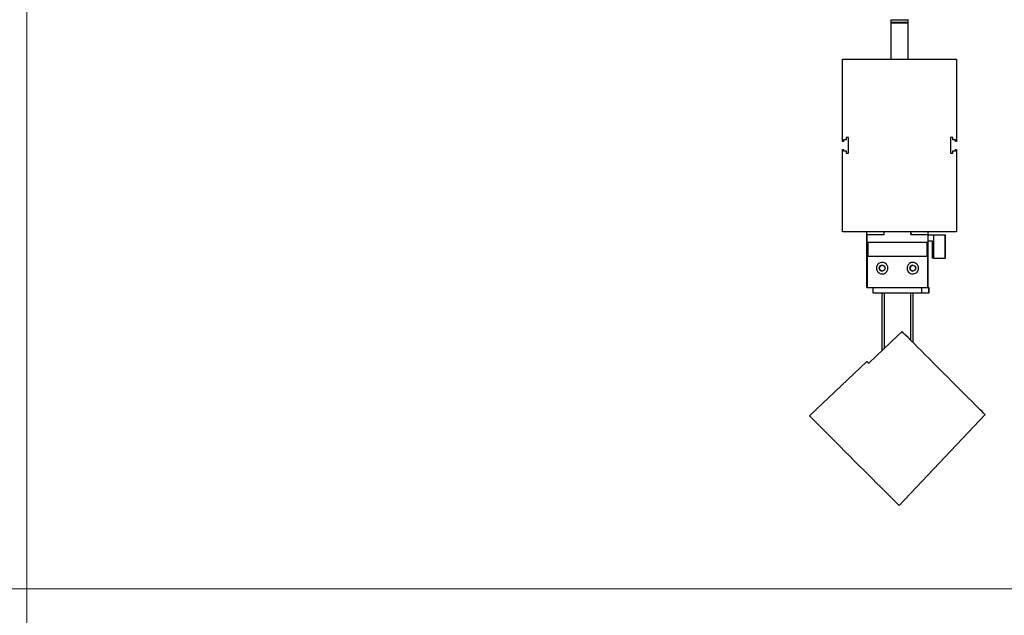
# Model space of a CAD drawing. Units: millimetres. Extents: x 50 to 2050, y 50 to 1435.
# Drawn here: x 1046 to 1560, y 729 to 1039 of the extents above; entities that cross this region are included whole.
import ezdxf

# ---------------------------------------------------------------- set-up
doc = ezdxf.new("R2010")
doc.units = ezdxf.units.MM
doc.header["$LTSCALE"] = 5

msp = doc.modelspace()

# ---------------------------------------------------------------- linework, layer by layer
at = {"color": 7, "linetype": 'Continuous', "lineweight": 18}
for p, q in [((1050, 1435), (1050, 50)), ((50, 742.5), (2050, 742.5))]:
    msp.add_line(p, q, dxfattribs=at)
at = {"color": 7, "linetype": 'Continuous', "lineweight": 25}
for p, q in [((1500.61, 1038.92), (1500.61, 1037.82)), ((1509.41, 1037.62), (1500.81, 1037.62)), ((1500.81, 1037.52), (1509.41, 1037.52)), ((1501.91, 1037.62), (1501.91, 1037.52)), ((1508.31, 1037.52), (1508.31, 1037.62)), ((1509.61, 1037.82), (1509.61, 1038.92)), ((1500.61, 1037.32), (1500.61, 1018.6)), ((1509.61, 1018.6), (1509.61, 1037.32)), ((1475.36, 975.7), (1475.36, 1018.6)), ((1475.36, 1018.6), (1534.86, 1018.6)), ((1534.86, 1018.6), (1534.86, 975.7)), ((1477.26, 976.45), (1475.96, 976.45)), ((1475.96, 976.45), (1475.96, 975.7)), ((1478.46, 977.7), (1477.26, 977.7)), ((1477.26, 977.7), (1477.26, 976.45)), ((1478.46, 969.5), (1478.46, 977.7)), ((1532.96, 977.7), (1531.76, 977.7)), ((1531.76, 977.7), (1531.76, 969.5)), ((1532.96, 976.45), (1532.96, 977.7)), ((1534.26, 976.45), (1532.96, 976.45)), ((1534.26, 975.7), (1534.26, 976.45)), ((1475.96, 975.7), (1475.36, 975.7)), ((1475.36, 928.6), (1475.36, 971.5)), ((1475.36, 971.5), (1475.96, 971.5)), ((1475.96, 971.5), (1475.96, 970.75)), ((1475.96, 970.75), (1477.26, 970.75)), ((1477.26, 970.75), (1477.26, 969.5)), ((1532.96, 969.5), (1532.96, 970.75)), ((1532.96, 970.75), (1534.26, 970.75)), ((1534.86, 975.7), (1534.26, 975.7)), ((1534.26, 970.75), (1534.26, 971.5)), ((1534.26, 971.5), (1534.86, 971.5)), ((1534.86, 971.5), (1534.86, 928.6)), ((1477.26, 969.5), (1478.46, 969.5)), ((1531.76, 969.5), (1532.96, 969.5)), ((1534.86, 928.6), (1475.36, 928.6)), ((1488.06, 927.1), (1488.06, 928.6)), ((1488.06, 927.1), (1497.06, 927.1)), ((1488.06, 899.6), (1488.06, 927.1)), ((1488.3, 923.1), (1488.3, 927.1)), ((1497.06, 927.1), (1497.06, 928.6)), ((1511.06, 927.1), (1511.06, 928.6)), ((1511.06, 928.6), (1511.06, 927.1)), ((1511.06, 927.1), (1520.06, 927.1)), ((1519.8, 927.1), (1519.8, 923.1)), ((1520.06, 927.1), (1520.06, 928.6)), ((1520.06, 899.6), (1520.06, 927.1)), ((1523.06, 926.85), (1520.06, 926.85)), ((1523.06, 914.85), (1523.06, 926.85)), ((1528.84, 926.85), (1523.06, 926.85)), ((1528.84, 914.85), (1528.84, 926.85)), ((1529.06, 926.85), (1528.84, 926.85)), ((1529.06, 914.85), (1529.06, 926.85)), ((1488.3, 923.1), (1519.8, 923.1)), ((1488.75, 915.6), (1488.75, 923.1)), ((1519.36, 923.1), (1519.36, 915.6)), ((1520.06, 923.85), (1522.06, 923.85)), ((1522.06, 923.85), (1522.06, 914.85)), ((1488.3, 915.6), (1488.3, 899.6)), ((1519.8, 915.6), (1488.3, 915.6)), ((1519.8, 899.6), (1519.8, 915.6)), ((1523.06, 914.85), (1522.06, 914.85)), ((1523.06, 914.85), (1528.84, 914.85)), ((1529.06, 914.85), (1528.84, 914.85)), ((1488.06, 899.6), (1488.3, 899.6)), ((1488.3, 899.6), (1519.8, 899.6)), ((1491.2, 899.3), (1491.2, 896.7)), ((1516.76, 899.3), (1491.2, 899.3)), ((1497.55, 899.6), (1497.55, 899.3)), ((1510.55, 899.3), (1510.55, 899.6)), ((1516.76, 896.7), (1516.76, 899.3)), ((1520.44, 899.3), (1516.76, 899.3)), ((1520.06, 899.6), (1519.8, 899.6)), ((1520.44, 896.7), (1520.44, 899.3)), ((1520.55, 899.3), (1520.44, 899.3)), ((1520.55, 896.7), (1520.55, 899.3)), ((1491.2, 896.7), (1516.76, 896.7)), ((1496.05, 866.66), (1496.05, 896.7)), ((1512.05, 896.7), (1512.05, 870.93)), ((1516.76, 896.7), (1520.44, 896.7)), ((1520.44, 896.7), (1520.55, 896.7)), ((1488.11, 860.93), (1458.19, 832.58)), ((1504.86, 785.91), (1549.73, 833.25))]:
    msp.add_line(p, q, dxfattribs=at)
at = {"color": 8, "linetype": 'Continuous', "lineweight": 25}
for p, q in [((1509.61, 1038.92), (1500.61, 1038.92)), ((1500.61, 1037.82), (1509.47, 1037.82)), ((1509.47, 1037.82), (1509.61, 1037.82)), ((1509.61, 1037.32), (1500.61, 1037.32)), ((1497.05, 896.7), (1497.05, 867.61)), ((1511.05, 871.93), (1511.05, 896.7))]:
    msp.add_line(p, q, dxfattribs=at)
at = {"color": 7, "linetype": 'Continuous', "lineweight": 25, "flags": 128}
for points in [[(1494.64, 899.6), (1494.87, 899.6), (1495.11, 899.6)], [(1513.02, 899.6), (1513.26, 899.6), (1513.49, 899.6)], [(1506.47, 876.51), (1504.28, 874.44), (1489.02, 860.02)], [(1549.73, 833.25), (1549.69, 833.29), (1549.44, 833.54), (1548.93, 834.05), (1548.18, 834.8), (1547.19, 835.79), (1545.97, 837.01), (1544.55, 838.43), (1542.92, 840.06), (1541.12, 841.86), (1539.17, 843.81), (1537.08, 845.9), (1534.88, 848.1), (1532.6, 850.38), (1530.26, 852.72), (1527.89, 855.09), (1525.51, 857.47), (1523.17, 859.81), (1520.87, 862.11), (1518.65, 864.33), (1516.54, 866.44), (1514.55, 868.43), (1512.71, 870.27), (1511.05, 871.93), (1509.58, 873.4), (1508.31, 874.67), (1507.27, 875.71), (1506.47, 876.51)], [(1488.11, 860.93), (1488.16, 860.87), (1488.34, 860.7), (1488.62, 860.42), (1489.02, 860.02)], [(1481.53, 809.25), (1479.09, 811.69), (1476.67, 814.1), (1474.32, 816.46), (1472.04, 818.74), (1469.86, 820.91), (1467.81, 822.96), (1465.91, 824.86), (1464.19, 826.59), (1462.65, 828.13), (1461.32, 829.46), (1460.21, 830.56), (1459.33, 831.44), (1458.7, 832.07), (1458.32, 832.45), (1458.19, 832.58)], [(1504.86, 785.91), (1504.73, 786.04), (1504.35, 786.42), (1503.72, 787.05), (1502.84, 787.93), (1501.73, 789.04), (1500.4, 790.37), (1498.87, 791.91), (1497.14, 793.63), (1495.24, 795.53), (1493.19, 797.58), (1491.02, 799.76), (1488.74, 802.04), (1486.38, 804.4), (1483.97, 806.81), (1481.53, 809.25)]]:
    msp.add_lwpolyline(points, dxfattribs=at)
at = {"color": 7, "linetype": 'Continuous', "lineweight": 25}
for centre in [(1496.05, 909.6), (1512.05, 909.6)]:
    msp.add_circle(centre, 1.5, dxfattribs=at)
for centre, radius, start, end in [((1500.81, 1038.92), 0.2, 90, 180), ((1500.81, 1037.82), 0.2, 180, 270), ((1500.81, 1037.32), 0.2, 90, 180), ((1509.41, 1038.92), 0.2, 0, 90), ((1509.41, 1037.82), 0.2, 270, 0), ((1509.41, 1037.32), 0.2, 0, 90), ((1496.06, 909.6), 1.5, 90.2017, 180), ((1496.06, 909.6), 1.5, 180, 269.7983), ((1512.06, 909.6), 1.5, 90.2051, 180), ((1512.06, 909.6), 1.5, 180, 269.7949)]:
    msp.add_arc(centre, radius, start, end, dxfattribs=at)
for points, knots in [([(1493.05, 909.6), (1493.08, 909.89), (1493.13, 910.47), (1493.52, 911.3), (1494.17, 912.01), (1495.1, 912.52), (1496.21, 912.68), (1497.36, 912.39), (1498.28, 911.71), (1498.86, 910.82), (1499.04, 910.07), (1499.06, 909.35), (1498.95, 908.63), (1498.49, 907.76), (1497.78, 907.09), (1496.9, 906.67), (1495.9, 906.55), (1494.86, 906.78), (1493.97, 907.35), (1493.38, 908.16), (1493.09, 908.93), (1493.06, 909.41), (1493.05, 909.6)], [0, 0, 0, 0, 0.042744, 0.085308, 0.142372, 0.200163, 0.265895, 0.330279, 0.387978, 0.440046, 0.489323, 0.499851, 0.548198, 0.59653, 0.645348, 0.695978, 0.750204, 0.80988, 0.875023, 0.928238, 0.971551, 1, 1, 1, 1]), ([(1515.05, 909.6), (1515.03, 909.32), (1514.98, 908.74), (1514.58, 907.91), (1513.94, 907.2), (1513, 906.69), (1511.89, 906.53), (1510.75, 906.82), (1509.83, 907.49), (1509.25, 908.39), (1509.07, 909.13), (1509.04, 909.86), (1509.16, 910.58), (1509.62, 911.45), (1510.32, 912.12), (1511.21, 912.54), (1512.21, 912.66), (1513.24, 912.43), (1514.13, 911.85), (1514.73, 911.05), (1515.01, 910.28), (1515.04, 909.8), (1515.05, 909.6)], [0, 0, 0, 0, 0.042744, 0.085308, 0.142372, 0.200163, 0.265895, 0.330279, 0.387978, 0.440046, 0.489323, 0.499851, 0.548198, 0.596529, 0.645347, 0.695977, 0.750203, 0.809879, 0.875022, 0.928237, 0.971551, 1, 1, 1, 1])]:
    msp.add_open_spline(points, degree=3, knots=knots, dxfattribs=at)

doc.saveas('drawing.dxf')
